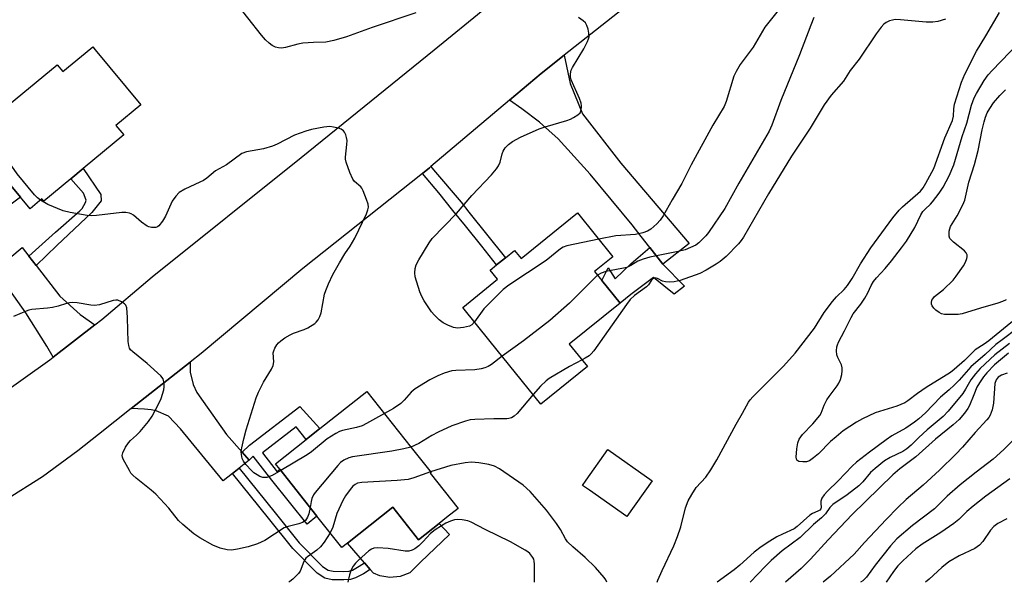
# Model space of a CAD drawing. Units: inches. Extents: x 1321759 to 1327759, y 493448 to 497449.
# Drawn here: x 1324873 to 1325154, y 493448 to 493609 of the extents above; entities that cross this region are included whole.
import ezdxf

# ---------------------------------------------------------------- set-up
doc = ezdxf.new("R2010")
doc.units = ezdxf.units.IN
doc.header["$MEASUREMENT"] = 0
for name, color, linetype in [('BLDG-Footprint', 5, 'Continuous'), ('CULTRL-Pad', 6, 'Continuous'), ('TRANS-Driveway', 251, 'Continuous'), ('TRANS-Non Street Sidewalk', 7, 'Continuous'), ('TRANS-Road', 130, 'Continuous'), ('Undefined', 1, 'Continuous')]:
    doc.layers.add(name, color=color, linetype=linetype)

msp = doc.modelspace()

# ---------------------------------------------------------------- linework, layer by layer
at = {"layer": 'BLDG-Footprint'}
for points, elevation in [([(1324894.23, 493600.44), (1324907.26, 493584.71), (1324900.17, 493578.84), (1324902.39, 493576.16), (1324890.8, 493566.57), (1324887.26, 493563.64), (1324879.54, 493557.24), (1324879.04, 493557.84), (1324875.63, 493555.02), (1324872.89, 493558.33), (1324869.17, 493562.81), (1324859.23, 493574.83), (1324858.67, 493574.37), (1324850.17, 493584.64), (1324859.74, 493592.57), (1324867.58, 493583.1), (1324883.39, 493596.19), (1324885.04, 493594.2), (1324893.05, 493600.84), (1324893.56, 493601.26)], 193.29), ([(1325042.21, 493541.36), (1325036.97, 493537.12), (1325039.06, 493534.53), (1325044.25, 493528.12), (1325029.74, 493516.38), (1325032.28, 493513.25), (1325034.9, 493510.01), (1325021.61, 493499.25), (1325007.12, 493517.16), (1324999.27, 493526.85), (1325009.22, 493534.91), (1325007.12, 493537.51), (1325008.96, 493539), (1325011.49, 493541.04), (1325014.09, 493543.15), (1325015.99, 493540.81), (1325032.09, 493553.85)], 193.58), ([(1324990.01, 493479.57), (1324998, 493469.5), (1324994.65, 493466.84), (1324992.58, 493465.19), (1324986.69, 493460.52), (1324979.31, 493469.82), (1324966.32, 493459.52), (1324964.77, 493458.28), (1324957.61, 493467.31), (1324947.01, 493480.66), (1324945.79, 493482.2), (1324954.58, 493489.17), (1324958.49, 493492.28), (1324971.86, 493502.89), (1324984.59, 493486.84), (1324990.22, 493479.74)], 190.71), ([(1325053.39, 493477.35), (1325046.16, 493467.14), (1325035.51, 493474.68), (1325033.54, 493476.07), (1325034.59, 493477.55), (1325040.77, 493486.28)], 189.68)]:
    msp.add_lwpolyline(points, close=True, dxfattribs=dict(at, elevation=elevation))
at = {"layer": 'CULTRL-Pad'}
msp.add_lwpolyline([(1324979.31, 493469.82), (1324986.69, 493460.52), (1324992.58, 493465.19), (1324995.46, 493462.05), (1324987.22, 493454.1), (1324984.13, 493451.05), (1324981.4, 493450.01), (1324978.49, 493449.73), (1324975.62, 493450.23), (1324973.76, 493451.02), (1324972.87, 493452.04), (1324971.24, 493453.9), (1324966.32, 493459.52)], close=True, dxfattribs=at)
at = {"layer": 'TRANS-Driveway'}
for points in [[(1325056.47, 493539.24), (1325052.73, 493544.02), (1325050.31, 493547.12), (1325047.69, 493550.46), (1325035.71, 493564.93), (1325026.52, 493575.04), (1325021.27, 493579.76), (1325016.21, 493583.56), (1325012.66, 493586.05), (1325021.72, 493593.69), (1325028.31, 493598.91), (1325029.94, 493590.82), (1325033.5, 493582.14), (1325044.43, 493568.04), (1325063.95, 493545.13)], [(1324875.33, 493541.5), (1324877.37, 493538.87), (1324884.17, 493530.13), (1324889.98, 493524.86), (1324894.13, 493521.87), (1324882.25, 493512.66), (1324880.41, 493515.82), (1324874.44, 493525.31), (1324865.66, 493537.64), (1324873.4, 493543.98)], [(1324936.26, 493485.51), (1324938.29, 493483.24), (1324935.42, 493480.98), (1324933.5, 493479.47), (1324930.86, 493477.4), (1324918.63, 493492.21), (1324915.18, 493495.81), (1324911.72, 493497.39), (1324910.22, 493497.6), (1324908.35, 493497.86), (1324904.53, 493497.98), (1324921.41, 493511.26), (1324921.35, 493508.39), (1324922.28, 493504.91), (1324923.27, 493502.59), (1324925.07, 493499.97), (1324931.75, 493490.57)]]:
    msp.add_lwpolyline(points, close=True, dxfattribs=at)
at = {"layer": 'TRANS-Non Street Sidewalk'}
for points in [[(1324877.37, 493538.87), (1324875.33, 493541.5), (1324882.87, 493548.34), (1324889.85, 493554.43), (1324890.5, 493555.08), (1324891.52, 493556.79), (1324891.63, 493557.49), (1324890.93, 493559.51), (1324887.26, 493563.64), (1324890.8, 493566.57), (1324895.91, 493559.12), (1324896, 493557.31), (1324893.26, 493554.01), (1324883.3, 493544.57)], [(1324987.76, 493565.15), (1324989.81, 493566.78), (1324990.17, 493567.08), (1324990.93, 493566.19), (1324998.87, 493556.93), (1325001.07, 493554.1), (1325011.49, 493541.04), (1325008.96, 493539), (1325004.78, 493544.37), (1325000.09, 493550.13), (1324996.5, 493554.58), (1324992.45, 493559.59)], [(1324872.88, 493558.33), (1324869.09, 493555.47), (1324868.64, 493556.13), (1324861.01, 493551.1), (1324859.07, 493554.18), (1324864.82, 493557.66), (1324863.98, 493559.13), (1324869.17, 493562.81)], [(1325056.47, 493539.24), (1325062.62, 493532.95), (1325059.67, 493530.69), (1325053.77, 493535.38), (1325047.34, 493530.52), (1325044.25, 493528.12), (1325039.06, 493534.53), (1325040.83, 493538.16), (1325042.82, 493535.03), (1325047.42, 493539.37), (1325052.73, 493544.02)], [(1324938.29, 493483.24), (1324936.26, 493485.51), (1324938.38, 493487.51), (1324952.74, 493498.59), (1324958.49, 493492.28), (1324954.57, 493489.17), (1324951.65, 493492.81), (1324942.04, 493485.33), (1324946.23, 493479.97), (1324947.01, 493480.66), (1324957.61, 493467.31), (1324954.84, 493464.98), (1324944.76, 493477.51), (1324939.37, 493484.39)], [(1324933.5, 493479.47), (1324935.42, 493480.98), (1324945.7, 493468.21), (1324952.57, 493459.64), (1324959.25, 493452.85), (1324960.79, 493451.85), (1324962.27, 493451.53), (1324965.23, 493451.51), (1324966.79, 493451.58), (1324967.74, 493451.87), (1324969.72, 493452.94), (1324971.24, 493453.9), (1324972.87, 493452.04), (1324970.95, 493450.84), (1324968.68, 493449.61), (1324967.2, 493449.17), (1324965.28, 493449.07), (1324961.99, 493449.1), (1324959.84, 493449.57), (1324957.7, 493450.95), (1324950.74, 493458.03), (1324943.8, 493466.69)]]:
    msp.add_lwpolyline(points, close=True, dxfattribs=at)
at = {"layer": 'TRANS-Road'}
for points in [[(1325167.42, 493711.46), (1325141.89, 493690.16), (1325120.6, 493672.64), (1325088.1, 493646.54), (1325054.32, 493619.49), (1325028.31, 493598.91), (1325021.72, 493593.69), (1325012.66, 493586.05), (1324990.17, 493567.08), (1324989.81, 493566.78), (1324987.76, 493565.15), (1324953.61, 493538.03), (1324924.54, 493513.72), (1324921.41, 493511.26), (1324904.53, 493497.98), (1324895.17, 493490.62), (1324889.31, 493485.89), (1324879.17, 493478.52), (1324868.59, 493471.79)], [(1324865.96, 493501.02), (1324881.3, 493511.92), (1324882.25, 493512.66), (1324894.13, 493521.87), (1324896.17, 493523.45), (1324910.54, 493535.59), (1324953.11, 493569.73), (1324991.13, 493600.47), (1325006.04, 493612.63)]]:
    msp.add_lwpolyline(points, dxfattribs=at)
at = {"layer": 'Undefined'}
for points, elevation in [([(1324985.89, 493611.03), (1324973.43, 493606.8), (1324966.05, 493604.18), (1324962.43, 493603.07), (1324960.19, 493602.61), (1324956.67, 493602.54), (1324953.55, 493602.3), (1324952.16, 493602.03), (1324948.63, 493601.08), (1324947.49, 493600.94), (1324946.65, 493600.96), (1324945.82, 493601.17), (1324944.81, 493601.67), (1324943.94, 493602.33), (1324942.94, 493603.25), (1324941.79, 493604.6), (1324933.96, 493614.52)], 194), ([(1325092.34, 493615.45), (1325085.66, 493606.92), (1325082.27, 493601.17), (1325078.58, 493596.23), (1325077.39, 493594.23), (1325076.76, 493592.93), (1325074.55, 493585.64), (1325074.02, 493584.27), (1325070.72, 493578.91), (1325064.6, 493567.6), (1325061.93, 493562.25), (1325059.15, 493557.61), (1325056.54, 493553.04), (1325055.74, 493551.83), (1325054.75, 493550.79), (1325053, 493549.26), (1325052.05, 493548.65), (1325050.76, 493548.13), (1325048.68, 493547.7), (1325043.06, 493547.28), (1325038.19, 493546.32)], 194), ([(1325002.61, 493522.72), (1325001.86, 493521.94), (1325001.2, 493521.56), (1324999.53, 493521.12), (1324997.81, 493520.93), (1324996.69, 493521.15), (1324995.04, 493521.81), (1324993.71, 493522.47), (1324992.55, 493523.35), (1324991.08, 493524.76), (1324990.35, 493525.65), (1324988.28, 493528.75), (1324987.57, 493529.99), (1324987.03, 493531.37), (1324985.68, 493535.62), (1324985.56, 493536.78), (1324985.67, 493537.95), (1324986.01, 493539), (1324986.75, 493540.47), (1324989.73, 493545.33), (1324990.58, 493546.52), (1324997.53, 493553.67), (1325001.92, 493558.79), (1325007.47, 493564.69), (1325008.96, 493566.43), (1325009.53, 493567.34), (1325009.96, 493568.31), (1325010.59, 493570.71), (1325010.86, 493571.48), (1325011.42, 493572.41), (1325012.32, 493573.44), (1325013.47, 493574.25), (1325015.79, 493575.45), (1325021.17, 493577.85), (1325022.83, 493578.42), (1325029.03, 493580.25), (1325030.13, 493580.66), (1325030.93, 493581.07), (1325032.17, 493581.88), (1325032.8, 493582.44), (1325033.07, 493582.89), (1325033.27, 493583.92), (1325033.26, 493584.46), (1325033.12, 493585.24), (1325032.64, 493586.57), (1325030.29, 493591.89), (1325030.08, 493592.7), (1325030.06, 493593.54), (1325030.28, 493594.63), (1325030.63, 493595.43), (1325033.85, 493600.76), (1325034.96, 493602.8), (1325035.26, 493603.59), (1325035.37, 493604.12), (1325035.34, 493605.23), (1325035.11, 493606.34), (1325034.77, 493607.4), (1325034.35, 493608.1), (1325033.74, 493608.68), (1325032.34, 493609.71)], 194), ([(1325099.65, 493609.67), (1325098.75, 493607.48), (1325095.55, 493599.01), (1325090.22, 493585.95), (1325087.63, 493578.88), (1325086.89, 493577.2), (1325078.2, 493562.33), (1325074.23, 493555.09), (1325069.5, 493548.28), (1325068.78, 493547.34), (1325068.01, 493546.51), (1325066.77, 493545.34), (1325065.87, 493544.67), (1325064.37, 493543.94), (1325062.81, 493543.33), (1325060.83, 493542.83), (1325052.78, 493541.18), (1325050.85, 493540.7), (1325049.33, 493540.13), (1325047.34, 493538.83), (1325046.17, 493538.29), (1325044.78, 493537.95), (1325040.15, 493537.12), (1325038.89, 493536.65), (1325037.84, 493536.04)], 192), ([(1325161.61, 493527.1), (1325149.65, 493517.36), (1325148.25, 493516.35), (1325145.73, 493514.72), (1325142.7, 493511.76), (1325139.76, 493509.13), (1325138.66, 493508.32), (1325131.7, 493504.01), (1325129.25, 493502.32), (1325126.53, 493500.17), (1325125.62, 493499.61), (1325123.34, 493498.63), (1325117.16, 493496.73), (1325113.49, 493495.05), (1325111.77, 493494.09), (1325108.05, 493491.6), (1325105.97, 493489.96), (1325104.4, 493488.62), (1325100.93, 493485.09), (1325099.56, 493483.95), (1325098.36, 493483.11), (1325097.57, 493482.82), (1325096.45, 493482.77), (1325095.38, 493482.92), (1325094.79, 493483.23), (1325094.62, 493483.63), (1325094.57, 493484.14), (1325094.75, 493486.45), (1325095.03, 493488.19), (1325095.47, 493489.23), (1325096.42, 493490.63), (1325099.29, 493493.59), (1325101.29, 493496), (1325101.68, 493496.72), (1325102.62, 493499.01), (1325103.37, 493500.53), (1325104.01, 493501.48), (1325106.33, 493504.49), (1325106.77, 493505.25), (1325107.26, 493506.33), (1325107.65, 493507.72), (1325107.75, 493508.81), (1325107.72, 493509.63), (1325107.5, 493510.44), (1325106.5, 493512.54), (1325106.22, 493513.35), (1325106.13, 493514.47), (1325106.24, 493515.6), (1325106.36, 493516.15), (1325106.67, 493516.93), (1325108.41, 493520.18), (1325110.27, 493524.03), (1325110.89, 493525.01), (1325113.03, 493527.76), (1325114.16, 493529.48), (1325115.04, 493531), (1325115.99, 493533.14), (1325116.68, 493534.23), (1325117.55, 493535.33), (1325120, 493537.99), (1325121.8, 493540.14), (1325124.7, 493543.9), (1325126.07, 493545.82), (1325128.51, 493549.73), (1325130.24, 493553.28), (1325130.8, 493554.22), (1325131.42, 493554.93), (1325132.95, 493556.35), (1325133.53, 493556.99), (1325135.42, 493559.51), (1325136.54, 493561.17), (1325138.26, 493564.42), (1325139.61, 493567.62), (1325142.01, 493575.72), (1325143.38, 493579.47), (1325144.67, 493584.61), (1325145.45, 493586.69), (1325146.06, 493587.95), (1325148.33, 493591.66), (1325149.47, 493593.27), (1325150.55, 493594.49), (1325158.2, 493602.47)], 192), ([(1325154.56, 493529.03), (1325153.55, 493528.54), (1325152.19, 493528.09), (1325147.21, 493526.69), (1325141.98, 493525.05), (1325140.83, 493524.83), (1325137.86, 493524.84), (1325136.98, 493524.9), (1325136.13, 493525.08), (1325135.41, 493525.42), (1325134.52, 493526.05), (1325133.93, 493526.64), (1325133.47, 493527.31), (1325133.28, 493527.79), (1325133.25, 493528.26), (1325133.38, 493528.95), (1325133.59, 493529.37), (1325134.15, 493529.97), (1325136.67, 493531.98), (1325139.42, 493534.62), (1325140.33, 493535.79), (1325142.37, 493538.74), (1325142.95, 493539.76), (1325143.35, 493540.81), (1325143.45, 493541.34), (1325143.43, 493541.85), (1325143.17, 493542.51), (1325142.66, 493543.01), (1325139.49, 493545.5), (1325138.53, 493546.53), (1325138.29, 493547.27), (1325138.33, 493548.67), (1325138.69, 493549.99), (1325140.56, 493553.06), (1325142.19, 493556.2), (1325142.77, 493557.54), (1325143.93, 493562.65), (1325145.5, 493567.69), (1325146.58, 493571.65), (1325147.75, 493577.6), (1325148.26, 493579.85), (1325148.67, 493581.19), (1325149.19, 493582.44), (1325149.87, 493583.64), (1325150.97, 493585.26), (1325152.79, 493587.37), (1325154.4, 493588.98)], 194), ([(1324947.28, 493480.32), (1324944.79, 493478.89), (1324943.35, 493478.33), (1324942.86, 493478.27), (1324942.12, 493478.33), (1324941.32, 493478.62), (1324940.55, 493479.03), (1324939.57, 493479.68), (1324938.92, 493480.29), (1324937.32, 493482.05), (1324936.62, 493482.99), (1324936.28, 493483.75), (1324936.03, 493484.84), (1324935.97, 493485.67), (1324936.12, 493486.82), (1324936.72, 493489.38), (1324937.43, 493491.96), (1324940.25, 493501.09), (1324940.93, 493502.68), (1324942.39, 493505.54), (1324943.11, 493506.81), (1324944.67, 493509.27), (1324945.14, 493510.29), (1324945.26, 493511.36), (1324945.16, 493513.94), (1324945.27, 493514.48), (1324945.58, 493515.22), (1324946.16, 493516.17), (1324946.67, 493516.81), (1324947.31, 493517.35), (1324948.48, 493518.15), (1324949.93, 493519.05), (1324950.92, 493519.57), (1324953.97, 493520.54), (1324955.02, 493521.04), (1324956.99, 493522.31), (1324957.42, 493522.69), (1324957.94, 493523.32), (1324958.49, 493524.27), (1324958.85, 493525.37), (1324959.75, 493530.63), (1324960.14, 493531.72), (1324960.96, 493533.61), (1324962.21, 493536.27), (1324964.09, 493539.6), (1324965.59, 493542.13), (1324967.14, 493544.34), (1324968.42, 493546.62), (1324971.74, 493553.63), (1324972.19, 493554.71), (1324972.36, 493555.52), (1324972.26, 493556.34), (1324971.82, 493557.7), (1324970.87, 493560.15), (1324970.47, 493560.9), (1324970.12, 493561.34), (1324968.37, 493562.86), (1324967.87, 493563.54), (1324967.06, 493565.38), (1324965.95, 493568.38), (1324965.77, 493569.21), (1324965.75, 493569.79), (1324966.2, 493573.36), (1324966.24, 493574.54), (1324966.1, 493575.37), (1324965.85, 493576.18), (1324965.51, 493576.92), (1324965.2, 493577.32), (1324964.55, 493577.74), (1324963.77, 493578.02), (1324962.4, 493578.39), (1324961.29, 493578.56), (1324959.55, 493578.39), (1324956.08, 493577.72), (1324954.42, 493577.24), (1324951.22, 493576.04), (1324946.24, 493573.47), (1324944.93, 493572.88), (1324942.36, 493572.18), (1324937.53, 493571.26), (1324936.2, 493570.8), (1324931.74, 493567.63), (1324928.67, 493565.9), (1324926.13, 493563.8), (1324925.21, 493563.14), (1324924.19, 493562.6), (1324919.9, 493560.67), (1324918.24, 493559.68), (1324917.26, 493558.65), (1324916.25, 493557.25), (1324914.3, 493552.95), (1324913.44, 493551.46), (1324912.42, 493550.16), (1324912.02, 493549.88), (1324911.61, 493549.72), (1324911.13, 493549.66), (1324910.36, 493549.72), (1324909.61, 493549.91), (1324909.12, 493550.12), (1324907.53, 493551.21), (1324905.2, 493553.22), (1324904.52, 493553.64), (1324904.03, 493553.8), (1324902.98, 493553.94), (1324901.91, 493553.95), (1324894.62, 493553.12), (1324893.15, 493553.06), (1324892, 493553.17), (1324887.12, 493553.98), (1324885.13, 493554.43), (1324880.71, 493556.25), (1324878.6, 493557.48)], 192), ([(1324878.6, 493557.48), (1324877.73, 493558.13), (1324876.9, 493558.98), (1324871.93, 493564.99), (1324870.42, 493567.19), (1324866.6, 493573.23), (1324865.87, 493574.14), (1324865.43, 493574.48), (1324864.92, 493574.72), (1324864.11, 493574.93), (1324863.56, 493574.93), (1324862.55, 493574.52), (1324860.6, 493573.17)], 192), ([(1325038.19, 493546.32), (1325029.06, 493544.42), (1325028.02, 493544.06), (1325027.18, 493543.59), (1325023.12, 493540.32), (1325012.5, 493533.23), (1325010.83, 493532.01), (1325005.29, 493526.45), (1325002.61, 493522.72)], 194), ([(1325037.84, 493536.04), (1325036.86, 493535.17), (1325029.79, 493528.08), (1325024.19, 493523.15), (1325016.69, 493517.3), (1325010.53, 493512.94)], 192), ([(1324955.67, 493469.75), (1324955.33, 493467.95), (1324954.96, 493466.95), (1324954.35, 493466.07), (1324953.97, 493465.7), (1324953.53, 493465.41), (1324952.48, 493465.05), (1324949.36, 493464.36), (1324948.26, 493463.97), (1324942.77, 493460.36), (1324941.73, 493459.82), (1324940.67, 493459.41), (1324937.95, 493458.54), (1324934.9, 493457.84), (1324933.22, 493457.57), (1324931.95, 493457.63), (1324930, 493458.14), (1324927.83, 493458.94), (1324924.11, 493461.09), (1324922.43, 493462.19), (1324919.33, 493464.85), (1324918.07, 493466.05), (1324915.31, 493469.55), (1324911.6, 493473.59), (1324910.27, 493474.73), (1324905.98, 493478.08), (1324905.01, 493478.96), (1324904.48, 493479.59), (1324904.02, 493480.31), (1324902.25, 493483.58), (1324902.07, 493484.08), (1324901.99, 493484.59), (1324902.17, 493485.38), (1324902.96, 493486.96), (1324903.76, 493488.22), (1324904.34, 493488.85), (1324906.09, 493490.36), (1324907.09, 493491.42), (1324909.52, 493494.34), (1324910.5, 493495.83), (1324912.39, 493499.24), (1324913.11, 493500.86), (1324913.88, 493503.34), (1324913.97, 493504.17), (1324913.94, 493505.25), (1324913.81, 493506.03), (1324913.64, 493506.52), (1324912.98, 493507.38), (1324909.08, 493510.82), (1324904.97, 493514.16), (1324904.37, 493514.76), (1324904.06, 493515.2), (1324903.82, 493515.98), (1324903.69, 493517.12), (1324903.55, 493520.35), (1324903.5, 493523.97), (1324903.28, 493526.8), (1324903.01, 493527.53), (1324902.67, 493527.91), (1324901.75, 493528.51), (1324900.72, 493528.9), (1324900.18, 493528.94), (1324899.36, 493528.82), (1324895.51, 493527.66), (1324894.1, 493527.46), (1324892.96, 493527.52), (1324889.06, 493528.17), (1324887.7, 493528.24), (1324886.9, 493528.18), (1324886.09, 493528), (1324883.67, 493527.23), (1324882.02, 493526.86), (1324880.61, 493526.64), (1324876.19, 493526.24), (1324875.33, 493526.06), (1324874.49, 493525.77), (1324870.89, 493524.29)], 190), ([(1325010.53, 493512.94), (1325007.5, 493510.62), (1325006.59, 493510.04), (1325005.64, 493509.62), (1325004.51, 493509.35), (1325002.77, 493509.09), (1324997.28, 493508.86), (1324996.21, 493508.73), (1324993.96, 493508.12), (1324992.16, 493507.35), (1324989.93, 493506.17), (1324985.66, 493503.64), (1324984.59, 493502.71), (1324982.55, 493500.35), (1324981.61, 493499.43), (1324979.51, 493498.01), (1324976.9, 493496.54)], 192), ([(1325033.39, 493511.87), (1325029.78, 493509.98), (1325024.01, 493506.59), (1325023.12, 493505.9), (1325021.48, 493504.38), (1325019.38, 493502.01)], 190), ([(1325154.89, 493508.11), (1325153.29, 493507.55), (1325152.34, 493506.93), (1325151.73, 493506.15), (1325151.39, 493505.15), (1325150.92, 493499.49), (1325150.61, 493497.66), (1325150, 493496.14), (1325149.6, 493495.41), (1325149.09, 493494.73), (1325145.74, 493491.15), (1325142.13, 493486.95), (1325140.22, 493484.98), (1325135.57, 493480.43), (1325130.84, 493476.14), (1325126.02, 493471.99), (1325123.61, 493469.73), (1325120.3, 493466.36), (1325114.08, 493459.75), (1325111.12, 493456.4), (1325104.42, 493450.11), (1325102.27, 493448.39)], 184), ([(1325019.38, 493502.01), (1325014.8, 493496.57), (1325013.95, 493495.78), (1325013.24, 493495.39), (1325012.47, 493495.15), (1325011.9, 493495.09), (1325008.15, 493495.1), (1325002.73, 493494.87), (1325001.38, 493494.74), (1325000.09, 493494.43), (1324996.13, 493493.08), (1324992.22, 493491.29), (1324990.48, 493490.34), (1324986.72, 493487.97), (1324984.48, 493486.98)], 190), ([(1324976.9, 493496.54), (1324971.81, 493493.7), (1324970.5, 493493.06), (1324968.96, 493492.58), (1324964.89, 493491.71), (1324964.09, 493491.4), (1324963.05, 493490.88), (1324960.57, 493489.38), (1324956.03, 493485.66), (1324954.85, 493484.78), (1324947.28, 493480.32)], 192), ([(1325156.57, 493489), (1325153.95, 493486.34), (1325150.88, 493483.57), (1325146, 493479.85), (1325141.46, 493476.25), (1325137.74, 493472.96), (1325134.14, 493469.38), (1325127.82, 493464.59), (1325123.36, 493460.8), (1325121.5, 493458.81), (1325117.16, 493453.23), (1325114.65, 493449.85), (1325113.62, 493448.81), (1325112.96, 493448.38)], 182), ([(1324984.48, 493486.98), (1324982.43, 493486.46), (1324979, 493485.8), (1324967.82, 493484.25), (1324966.71, 493483.96), (1324965.27, 493483.25), (1324964.39, 493482.61), (1324963.58, 493481.76), (1324957.1, 493474.06), (1324956.66, 493473.32), (1324956.21, 493472.29), (1324955.97, 493471.45), (1324955.67, 493469.75)], 190), ([(1324990.05, 493479.96), (1324985.33, 493478.23), (1324983.68, 493477.78), (1324980.58, 493477.47), (1324970.41, 493476.86), (1324969.26, 493476.65), (1324968.55, 493476.32), (1324967.91, 493475.8), (1324967.15, 493474.92), (1324965.76, 493473.03), (1324965.01, 493471.77), (1324963.26, 493468.01), (1324962.15, 493464.09), (1324961.42, 493462.51)], 188), ([(1324961.42, 493462.51), (1324959.72, 493459.87), (1324958.66, 493458.47), (1324957.55, 493457.51), (1324954.94, 493455.69), (1324954.42, 493455.24), (1324953.92, 493454.36), (1324952.86, 493451.6), (1324952.4, 493450.91), (1324951.82, 493450.28), (1324950.78, 493449.29), (1324949.84, 493448.57), (1324949.6, 493448.4)], 188)]:
    msp.add_lwpolyline(points, dxfattribs=dict(at, elevation=elevation))
for points in [[(1325137.26, 493609.18, 190), (1325135.02, 493608.57, 190), (1325133.6, 493608.29, 190), (1325131.68, 493608.29, 190), (1325124.34, 493609.03, 190), (1325122.87, 493609.09, 190), (1325122.06, 493608.94, 190), (1325121.29, 493608.67, 190), (1325120.31, 493608.2, 190), (1325119.65, 493607.72, 190), (1325118.88, 493606.87, 190), (1325117.48, 493605.02, 190), (1325112.54, 493597.75, 190), (1325110.02, 493594.55, 190), (1325108.08, 493591.52, 190), (1325104.61, 493587.45, 190), (1325102.57, 493584.73, 190), (1325098.54, 493578.06, 190), (1325093.27, 493570.02, 190), (1325086.68, 493559.29, 190), (1325079.53, 493546.91, 190), (1325078.87, 493545.95, 190), (1325078.12, 493545.05, 190), (1325074.52, 493541.38, 190), (1325072.86, 493539.98, 190), (1325071.68, 493539.18, 190), (1325068.85, 493537.5, 190), (1325067, 493536.53, 190), (1325061.43, 493534.59, 190), (1325059.74, 493534.17, 190), (1325058.32, 493534.11, 190), (1325057.2, 493534.18, 190), (1325056.4, 493534.36, 190), (1325054.98, 493535.1, 190), (1325054.53, 493535.24, 190), (1325054.08, 493535.23, 190), (1325053.63, 493535.03, 190), (1325053.27, 493534.7, 190), (1325052.4, 493533.36, 190), (1325051.83, 493532.74, 190), (1325048.34, 493530.3, 190), (1325047.12, 493529.18, 190), (1325046.04, 493527.75, 190), (1325036.75, 493514.51, 190), (1325035.98, 493513.64, 190), (1325035.37, 493513.09, 190), (1325034.28, 493512.36, 190), (1325033.39, 493511.87, 190)], [(1325054.82, 493448.39, 190), (1325055.07, 493449.03, 190), (1325056.28, 493451.74, 190), (1325059.58, 493458.75, 190), (1325060.66, 493461.44, 190), (1325061.61, 493464.19, 190), (1325062.99, 493469.65, 190), (1325063.75, 493471.67, 190), (1325064.73, 493473.45, 190), (1325066.01, 493475.41, 190), (1325068.79, 493478.41, 190), (1325070.22, 493480.53, 190), (1325071.89, 493483.34, 190), (1325077.39, 493493.53, 190), (1325079.23, 493496.68, 190), (1325080.95, 493499.86, 190), (1325081.42, 493500.53, 190), (1325082.17, 493501.37, 190), (1325090.98, 493510.13, 190), (1325094.24, 493513.78, 190), (1325099.79, 493520.97, 190), (1325102.59, 493525.39, 190), (1325104.98, 493528.59, 190), (1325106.07, 493529.89, 190), (1325108.28, 493531.99, 190), (1325109.23, 493533.09, 190), (1325110.59, 493535.18, 190), (1325112.97, 493539.34, 190), (1325115.93, 493543.87, 190), (1325122.23, 493552.47, 190), (1325124.01, 493554.65, 190), (1325124.98, 493555.64, 190), (1325130.09, 493560.06, 190), (1325130.89, 493561.05, 190), (1325131.65, 493562.34, 190), (1325133.87, 493566.53, 190), (1325137.08, 493575.35, 190), (1325139.2, 493580.23, 190), (1325139.49, 493581.45, 190), (1325139.6, 493583.58, 190), (1325139.84, 493584.93, 190), (1325141.84, 493591.19, 190), (1325142.76, 493593.53, 190), (1325146.08, 493600.08, 190), (1325148.81, 493604.39, 190), (1325152.67, 493611.1, 190)], [(1325162.06, 493524.08, 190), (1325153.45, 493517.66, 190), (1325151.65, 493516.24, 190), (1325148.61, 493513.46, 190), (1325144.53, 493509.94, 190), (1325141.12, 493506.13, 190), (1325139.75, 493504.72, 190), (1325138.33, 493503.36, 190), (1325135.82, 493501.23, 190), (1325131.51, 493496.81, 190), (1325129.62, 493495.03, 190), (1325128.39, 493494.08, 190), (1325125.93, 493492.43, 190), (1325121.94, 493490.16, 190), (1325120.26, 493489.09, 190), (1325115.51, 493485.53, 190), (1325111.83, 493482.66, 190), (1325110.55, 493481.56, 190), (1325106.6, 493477.39, 190), (1325103.51, 493474.4, 190), (1325102.55, 493473.35, 190), (1325101.95, 493472.36, 190), (1325101.66, 493471.58, 190), (1325101.6, 493471.06, 190), (1325101.68, 493469.65, 190), (1325101.59, 493469.32, 190), (1325101.35, 493469.02, 190), (1325100.72, 493468.65, 190), (1325099.22, 493468, 190), (1325098.5, 493467.54, 190), (1325094.9, 493464.34, 190), (1325093.99, 493463.66, 190), (1325090.66, 493462.17, 190), (1325089.07, 493461.35, 190), (1325087, 493460.17, 190), (1325084.59, 493458.55, 190), (1325082.53, 493456.97, 190), (1325078.52, 493453.31, 190), (1325076.86, 493451.9, 190), (1325071.98, 493448.39, 190)], [(1325155.57, 493516.55, 188), (1325151.38, 493513.34, 188), (1325147.16, 493509.39, 188), (1325145.8, 493507.93, 188), (1325144.44, 493506.15, 188), (1325142.96, 493503.49, 188), (1325142.17, 493502.3, 188), (1325138.05, 493497.21, 188), (1325136.6, 493495.72, 188), (1325132, 493491.93, 188), (1325129.6, 493489.69, 188), (1325127.39, 493487.5, 188), (1325126.24, 493486.5, 188), (1325125.06, 493485.73, 188), (1325121.41, 493484.05, 188), (1325119.77, 493483.05, 188), (1325117.12, 493480.88, 188), (1325115.85, 493479.73, 188), (1325113.65, 493477.06, 188), (1325112.46, 493475.93, 188), (1325109.15, 493473.4, 188), (1325105.03, 493470.56, 188), (1325104.24, 493469.74, 188), (1325102.93, 493467.95, 188), (1325101.83, 493466.75, 188), (1325099.48, 493464.89, 188), (1325095.72, 493461.16, 188), (1325090.56, 493457.34, 188), (1325087.43, 493454.65, 188), (1325085.78, 493453.03, 188), (1325081.43, 493448.39, 188)], [(1325155.27, 493513.83, 186), (1325151.28, 493510.44, 186), (1325149.1, 493508.24, 186), (1325148.09, 493507.05, 186), (1325146.94, 493505.33, 186), (1325146.23, 493504.06, 186), (1325145.3, 493501.96, 186), (1325144.09, 493498.89, 186), (1325143.64, 493497.97, 186), (1325142.68, 493496.64, 186), (1325141.17, 493494.91, 186), (1325139.43, 493493.35, 186), (1325134.37, 493489.26, 186), (1325128.74, 493484.18, 186), (1325124.22, 493480.75, 186), (1325122.23, 493479.08, 186), (1325110.61, 493467.74, 186), (1325103.67, 493460.46, 186), (1325098.7, 493455.01, 186), (1325095.99, 493452.34, 186), (1325091.48, 493448.39, 186)], [(1325040.49, 493448.39, 188), (1325040.17, 493449.1, 188), (1325039.69, 493449.78, 188), (1325037.24, 493452.56, 188), (1325034.25, 493455.48, 188), (1325030.72, 493458.53, 188), (1325029.27, 493459.96, 188), (1325028.68, 493460.8, 188), (1325027.24, 493463.45, 188), (1325026.06, 493465.15, 188), (1325023.21, 493468.95, 188), (1325018.59, 493474.35, 188), (1325016.51, 493476.16, 188), (1325009.82, 493480.77, 188), (1325008.35, 493481.57, 188), (1325006.76, 493482.05, 188), (1325003.91, 493482.52, 188), (1325001.78, 493482.67, 188), (1325000.02, 493482.45, 188), (1324995.93, 493481.69, 188), (1324990.05, 493479.96, 188)], [(1325155.62, 493477.92, 180), (1325148.81, 493472.96, 180), (1325145.16, 493470.09, 180), (1325143.36, 493468.6, 180), (1325141.01, 493466.3, 180), (1325139.67, 493465.14, 180), (1325135.9, 493462.57, 180), (1325130.56, 493459.31, 180), (1325128.76, 493457.91, 180), (1325125.01, 493454.55, 180), (1325123.64, 493453.11, 180), (1325122.43, 493451.51, 180), (1325120.31, 493448.38, 180)], [(1325019.83, 493448.39, 186), (1325019.78, 493453.52, 186), (1325019.7, 493454.4, 186), (1325019.57, 493454.96, 186), (1325019.34, 493455.46, 186), (1325018.5, 493456.58, 186), (1325017.85, 493457.12, 186), (1325017.14, 493457.58, 186), (1325012.98, 493459.91, 186), (1325005.69, 493463.47, 186), (1325001.69, 493465.57, 186), (1325000.73, 493465.91, 186), (1324999.08, 493466.22, 186), (1324997.71, 493466.32, 186), (1324996.89, 493466.19, 186), (1324995.8, 493465.83, 186), (1324994.5, 493465.24, 186), (1324993.26, 493464.55, 186), (1324991.39, 493463.33, 186), (1324990.09, 493462.27, 186), (1324987.97, 493460, 186), (1324986.72, 493458.8, 186), (1324985.6, 493457.91, 186), (1324984.88, 493457.57, 186), (1324983.88, 493457.31, 186), (1324982.8, 493457.26, 186), (1324977.94, 493458.02, 186), (1324975.02, 493458.26, 186), (1324973.92, 493458.12, 186), (1324973.18, 493457.81, 186), (1324972.49, 493457.39, 186), (1324969.4, 493454.65, 186), (1324968.64, 493453.83, 186), (1324967.98, 493452.96, 186), (1324967.44, 493451.94, 186), (1324966.94, 493450.55, 186), (1324966.49, 493448.4, 186)], [(1325154.82, 493466.48, 178), (1325152.19, 493465.13, 178), (1325151.1, 493464.27, 178), (1325150.13, 493463.25, 178), (1325147.96, 493460.07, 178), (1325146.98, 493458.97, 178), (1325145.61, 493458.08, 178), (1325141.14, 493455.91, 178), (1325138.18, 493454.21, 178), (1325136.16, 493452.57, 178), (1325132.61, 493449.3, 178), (1325131.5, 493448.38, 178)]]:
    msp.add_polyline3d(points, dxfattribs=at)

doc.saveas('drawing.dxf')
